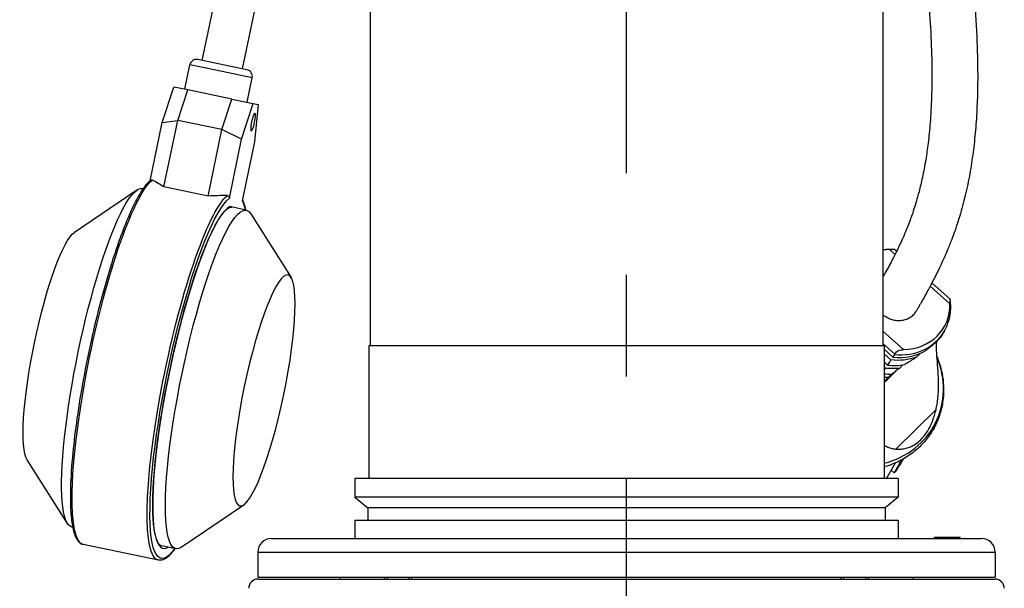
# Model space of a CAD drawing. Extents: x 0 to 210, y 0 to 297.
# Drawn here: x 145 to 175, y 228 to 246 of the extents above; entities that cross this region are included whole.
import ezdxf

# ---------------------------------------------------------------- set-up
doc = ezdxf.new("R2010")
doc.units = 0
doc.linetypes.add('CENTER2', pattern=[28.575, 19.05, -3.175, 3.175, -3.175])
doc.layers.add('1', color=7, linetype='CONTINUOUS')

# ---------------------------------------------------------------- blocks, each defined once
blk = doc.blocks.new('F', base_point=(99.515, 83.266))
at = {"layer": '1', "color": 0, "linetype": 'CENTER2'}
blk.add_line((163.654, 212.564), (163.654, 265.546), dxfattribs=at)
at = {"layer": '1', "color": 0, "linetype": 'CONTINUOUS'}
for p, q in [((155.654, 253.464), (155.654, 235.75)), ((171.654, 253.464), (171.654, 235.75)), ((150.419, 244.654), (151.003, 247.456)), ((151.678, 244.392), (152.261, 247.194)), ((149.873, 243.752), (150.032, 244.517)), ((150.839, 244.349), (150.032, 244.517)), ((150.918, 244.55), (150.284, 244.682)), ((151.813, 244.364), (150.918, 244.55)), ((151.978, 244.112), (150.839, 244.349)), ((151.819, 243.347), (151.978, 244.112)), ((149.168, 242.712), (149.53, 243.824)), ((149.967, 243.733), (149.53, 243.824)), ((149.658, 242.782), (149.967, 243.733)), ((151.345, 243.446), (149.967, 243.733)), ((151.036, 242.495), (151.345, 243.446)), ((151.345, 243.446), (152.01, 243.307)), ((151.649, 242.196), (152.01, 243.307)), ((152.01, 243.307), (152.163, 243.276)), ((152.163, 243.276), (152.051, 242.112)), ((148.791, 240.901), (149.168, 242.712)), ((149.168, 242.712), (149.658, 242.782)), ((149.226, 240.705), (149.658, 242.782)), ((151.036, 242.495), (149.658, 242.782)), ((150.604, 240.418), (151.036, 242.495)), ((151.649, 242.196), (151.036, 242.495)), ((151.266, 240.359), (151.649, 242.196)), ((152.051, 242.112), (151.668, 240.276)), ((148.382, 240.607), (146.433, 239.288)), ((148.577, 240.65), (148.554, 240.655)), ((150.604, 240.418), (149.226, 240.705)), ((151.414, 240.06), (151.267, 240.09)), ((151.793, 239.981), (151.414, 240.06)), ((151.932, 239.868), (153.192, 237.882)), ((171.858, 238.752), (172.031, 238.597)), ((172.038, 238.746), (172.084, 238.704)), ((173.127, 237.609), (173.742, 237.055)), ((173.183, 237.714), (173.749, 237.204)), ((171.654, 236.203), (172.292, 235.628)), ((163.654, 235.75), (155.619, 235.75)), ((155.619, 235.75), (155.619, 231.607)), ((171.69, 235.75), (163.654, 235.75)), ((171.654, 235.816), (172.02, 235.487)), ((171.69, 235.75), (171.69, 231.607)), ((171.69, 235.641), (171.962, 235.396)), ((171.902, 235.305), (171.69, 235.496)), ((172.014, 235.475), (171.962, 235.396)), ((172.699, 235.393), (172.822, 235.514)), ((173.344, 235.364), (173.342, 235.379)), ((171.69, 235.245), (171.797, 235.148)), ((171.73, 235.051), (171.69, 235.087)), ((171.73, 235.051), (171.69, 234.993)), ((171.69, 234.594), (172.084, 234.983)), ((172.167, 235.043), (172.276, 235.15)), ((171.95, 234.878), (171.69, 234.622)), ((171.812, 234.755), (171.92, 234.862)), ((173.31, 233.758), (172.057, 232.524)), ((172.282, 232.212), (172.199, 232.066)), ((146.216, 230.203), (144.956, 232.189)), ((171.765, 231.607), (172.041, 232.092)), ((172.233, 232.185), (172.002, 231.78)), ((163.654, 231.607), (155.176, 231.607)), ((155.176, 231.607), (155.176, 231.027)), ((172.133, 231.607), (163.654, 231.607)), ((171.911, 231.862), (172.002, 231.78)), ((172.133, 231.607), (172.133, 231.027)), ((163.654, 231.027), (155.176, 231.027)), ((155.176, 231.027), (155.583, 230.686)), ((172.133, 231.027), (163.654, 231.027)), ((172.133, 231.027), (171.726, 230.686)), ((149.767, 229.464), (151.715, 230.783)), ((163.654, 230.686), (155.583, 230.686)), ((155.583, 230.686), (155.583, 230.3)), ((171.726, 230.686), (163.654, 230.686)), ((171.726, 230.686), (171.726, 230.3)), ((146.378, 230.085), (146.355, 230.09)), ((163.654, 230.3), (155.176, 230.3)), ((155.176, 230.3), (155.176, 229.736)), ((172.133, 230.3), (163.654, 230.3)), ((172.133, 230.3), (172.133, 229.736)), ((173.265, 229.779), (173.266, 229.779)), ((173.265, 229.736), (173.265, 229.779)), ((173.266, 229.779), (173.45, 229.779)), ((173.266, 229.736), (173.266, 229.779)), ((173.45, 229.779), (173.583, 229.779)), ((173.45, 229.736), (173.45, 229.779)), ((173.583, 229.779), (174.058, 229.779)), ((173.583, 229.736), (173.583, 229.779)), ((174.058, 229.779), (174.066, 229.779)), ((174.058, 229.736), (174.058, 229.779)), ((174.066, 229.736), (174.066, 229.779)), ((149.052, 229.058), (146.709, 229.545)), ((149.594, 229.416), (149.146, 229.509)), ((152.583, 229.736), (174.726, 229.736)), ((152.154, 229.307), (175.154, 229.307)), ((152.154, 229.307), (152.154, 228.522)), ((175.154, 229.307), (175.154, 228.522)), ((152.154, 228.522), (175.154, 228.522)), ((154.726, 228.522), (154.726, 228.464)), ((156.104, 228.464), (156.104, 228.522)), ((156.192, 228.464), (156.192, 228.522)), ((156.874, 228.464), (156.874, 228.522)), ((156.961, 228.464), (156.961, 228.522)), ((170.347, 228.464), (170.347, 228.522)), ((170.435, 228.464), (170.435, 228.522)), ((171.117, 228.464), (171.117, 228.522)), ((171.204, 228.464), (171.204, 228.522)), ((172.583, 228.522), (172.583, 228.464)), ((152.155, 228.464), (163.654, 228.464)), ((163.654, 228.464), (175.154, 228.464))]:
    blk.add_line(p, q, dxfattribs=at)
for centre, radius, start, end in [((150.241, 244.473), 0.213, 78.2429, 168.2429), ((151.77, 244.155), 0.213, 348.243, 78.243), ((148.835, 240.884), 0.0413, 61.4127, 130.9005), ((146.992, 237.278), 4.091, 56.905, 62.9185), ((151.085, 232.808), 7.626, 89.1562, 93.6167), ((171.877, 236.952), 1.806, 85.927, 97.0945), ((171.956, 235.512), 0.0685, 327.2106, 338.1637), ((152.583, 229.307), 0.429, 90, 180), ((174.726, 229.307), 0.429, 360, 90), ((152.155, 228.179), 0.286, 90, 180), ((175.154, 228.179), 0.286, 0, 90)]:
    blk.add_arc(centre, radius, start, end, dxfattribs=at)
at = {"layer": '1', "color": 0, "linetype": 'CONTINUOUS', "extrusion": (0, 0, -1)}
for centre, major_axis in [((152.005, 242.728), (-0.058, -0.278)), ((152.347, 234.354), (-0.75, -3.604))]:
    blk.add_ellipse(centre, major_axis=major_axis, ratio=0.170635, dxfattribs=at)
for centre, major_axis, ratio, start_param, end_param in [((147.903, 235.279), (-1.193, -5.734), 0.170635, 0, 2.922175), ((147.455, 235.373), (-1.099, -5.282), 0.170635, 0, 3.141593), ((150.245, 234.792), (-1.193, -5.734), 0.170635, 6.283185, 9.20536), ((150.314, 234.777), (-1.179, -5.664), 0.170635, 5.9139, 9.215246), ((150.693, 234.698), (-1.099, -5.282), 0.170635, 6.109133, 9.598831), ((150.314, 234.777), (-1.179, -5.664), 0.170635, 3.351125, 3.510878), ((145.801, 235.717), (-0.75, -3.604), 0.170635, 0.174053, 2.96754), ((171.925, 236.926), (1.557, -0.886), 0.881098, 0.64501, 1.118815), ((171.791, 236.691), (1.58, -0.899), 0.881098, 0.891349, 1.140353), ((171.657, 236.456), (1.622, -0.923), 0.881098, 1.020709, 1.087941), ((169.903, 233.374), (2.297, -1.308), 0.881098, 6.283185, 6.432436)]:
    blk.add_ellipse(centre, major_axis=major_axis, ratio=ratio, start_param=start_param, end_param=end_param, dxfattribs=at)
at = {"layer": '1', "color": 0, "linetype": 'CONTINUOUS'}
for centre, major_axis, ratio, start_param, end_param in [((150.314, 234.777), (1.114, 5.352), 0.170635, 0.161828, 3.303421), ((172.075, 237.19), (-1.49, 0.848), 0.881098, 5.307976, 5.432734), ((172.075, 237.19), (-1.49, 0.848), 0.881098, 2.166384, 3.628828), ((172.02, 237.093), (-1.552, 0.883), 0.881098, 2.032244, 3.141593), ((171.975, 237.014), (-1.553, 0.884), 0.881098, 3.135246, 3.182307), ((171.975, 237.014), (-1.553, 0.884), 0.881098, 2.028382, 2.659966), ((170.656, 234.697), (-2.578, 1.468), 0.881098, 2.402415, 3.980833), ((171.841, 236.779), (-1.569, 0.893), 0.881098, 2.010433, 2.322556), ((171.708, 236.544), (-1.604, 0.913), 0.881098, 2.025903, 2.160712), ((150.245, 234.792), (1.099, 5.282), 0.170635, 3.005071, 3.141593)]:
    blk.add_ellipse(centre, major_axis=major_axis, ratio=ratio, start_param=start_param, end_param=end_param, dxfattribs=at)
for points, knots in [([(173.028, 247.078), (173.054, 246.801), (173.112, 246.134), (173.17, 245.104), (173.185, 244.193), (173.169, 243.397), (173.133, 242.739), (173.069, 242.096), (172.987, 241.523), (172.892, 241.019), (172.763, 240.478), (172.629, 240.029), (172.459, 239.55), (172.292, 239.142), (172.104, 238.741), (171.952, 238.441), (171.823, 238.199), (171.729, 238.029), (171.673, 237.928), (171.654, 237.895)], [0, 0, 0, 0, 6.132544, 14.872065, 23.58274, 27.929193, 34.864521, 40.925675, 46.10791, 52.152512, 57.333248, 65.10429, 69.431305, 77.240252, 83.336377, 88.595283, 92.110693, 95.633953, 97.330003, 97.330003, 97.330003, 97.330003]), ([(174.45, 247.215), (174.481, 246.887), (174.547, 246.112), (174.606, 244.958), (174.614, 243.891), (174.583, 243.019), (174.528, 242.291), (174.446, 241.602), (174.333, 240.926), (174.186, 240.269), (174.006, 239.639), (173.828, 239.132), (173.638, 238.659), (173.467, 238.278), (173.29, 237.918), (173.159, 237.669), (173.029, 237.426), (172.931, 237.25), (172.847, 237.101), (172.796, 237.012), (172.746, 236.924), (172.712, 236.864), (172.695, 236.835)], [0, 0, 0, 0, 7.248512, 17.240207, 26.34758, 32.732287, 39.122863, 45.515129, 51.898183, 59.187157, 66.448633, 73.692719, 78.207934, 85.410524, 89.905486, 94.393618, 97.080361, 101.547854, 103.046346, 104.543351, 106.038868, 107.532899, 107.532899, 107.532899, 107.532899]), ([(148.808, 240.915), (148.781, 240.893), (148.713, 240.829), (148.559, 240.638), (148.371, 240.323), (148.129, 239.813), (147.879, 239.191), (147.57, 238.28), (147.251, 237.169), (146.955, 235.943), (146.701, 234.691), (146.506, 233.501), (146.365, 232.328), (146.307, 231.446), (146.305, 230.731), (146.336, 230.309), (146.386, 230.039), (146.429, 229.876), (146.478, 229.754), (146.542, 229.651), (146.615, 229.58), (146.676, 229.552), (146.709, 229.545)], [0, 0, 0, 0, 2.514616, 6.234837, 14.026286, 18.660014, 26.10907, 33.982893, 43.17735, 52.342059, 60.731612, 69.883264, 78.275169, 88.202638, 93.490582, 101.116872, 104.713822, 106.937665, 110.621511, 113.363736, 116.193581, 119.161009, 119.161009, 119.161009, 119.161009]), ([(151.197, 240.433), (151.21, 240.432), (151.228, 240.429), (151.251, 240.414), (151.264, 240.397), (151.268, 240.376), (151.267, 240.364), (151.266, 240.359)], [0, 0, 0, 0, 0.3181866, 0.4666256, 0.6910502, 0.8155579, 0.9237438, 0.9237438, 0.9237438, 0.9237438]), ([(151.674, 240.301), (151.69, 240.267), (151.726, 240.174), (151.755, 240.061), (151.77, 239.986)], [0.512734, 0.512734, 0.512734, 0.512734, 3.137292, 6.99818, 6.99818, 6.99818, 6.99818]), ([(149.146, 229.509), (149.137, 229.511), (149.123, 229.517), (149.098, 229.533), (149.072, 229.559), (149.037, 229.609), (148.992, 229.706), (148.952, 229.848), (148.919, 230.03), (148.882, 230.34), (148.868, 230.861), (148.907, 231.682), (149.001, 232.627), (149.169, 233.774), (149.396, 234.976), (149.669, 236.17), (149.982, 237.324), (150.284, 238.252), (150.577, 239.005), (150.785, 239.443), (150.929, 239.686), (151.03, 239.839), (151.123, 239.954), (151.219, 240.037), (151.276, 240.067), (151.317, 240.077), (151.335, 240.076), (151.345, 240.074)], [0, 0, 0, 0, 1.946209, 3.423828, 5.242234, 7.024606, 9.993314, 14.1518, 16.176926, 19.506967, 28.089759, 34.320322, 42.792993, 51.342792, 59.906604, 68.476417, 77.047157, 86.3247, 92.538263, 100.455094, 103.607089, 105.232306, 109.787439, 112.707792, 115.881445, 117.421624, 119.710634, 119.710634, 119.710634, 119.710634]), ([(172.038, 238.746), (172.033, 238.75), (172.015, 238.755), (171.96, 238.755), (171.903, 238.753), (171.868, 238.753), (171.858, 238.752)], [0.694768, 0.694768, 0.694768, 0.694768, 1.210709, 1.779256, 2.345802, 2.553759, 2.553759, 2.553759, 2.553759]), ([(173.572, 236.209), (173.604, 236.265), (173.652, 236.366), (173.702, 236.506), (173.728, 236.606), (173.749, 236.71), (173.761, 236.798), (173.767, 236.888), (173.768, 236.95), (173.767, 237.013), (173.765, 237.065), (173.761, 237.105), (173.759, 237.131), (173.756, 237.155), (173.752, 237.179), (173.751, 237.196), (173.749, 237.204)], [0, 0, 0, 0, 1.451708, 2.498702, 3.337422, 3.773492, 4.861925, 5.312222, 5.777683, 6.242561, 6.706834, 6.938738, 7.117625, 7.296416, 7.475114, 7.653715, 7.653715, 7.653715, 7.653715]), ([(173.749, 237.204), (173.749, 237.203), (173.747, 237.193), (173.742, 237.149), (173.741, 237.097), (173.741, 237.064), (173.742, 237.055)], [0.6959, 0.6959, 0.6959, 0.6959, 1.210709, 1.779256, 2.345802, 2.553759, 2.553759, 2.553759, 2.553759]), ([(171.654, 236.718), (171.709, 236.674), (171.811, 236.611), (171.975, 236.555), (172.127, 236.534), (172.281, 236.545), (172.417, 236.586), (172.537, 236.653), (172.631, 236.738), (172.679, 236.807), (172.697, 236.839)], [10.832505, 10.832505, 10.832505, 10.832505, 12.320063, 13.32819, 14.465305, 15.58875, 16.684582, 17.643932, 18.756314, 19.638451, 19.638451, 19.638451, 19.638451]), ([(173.572, 236.209), (173.567, 236.201), (173.559, 236.186), (173.55, 236.171), (173.546, 236.163)], [0, 0, 0, 0, 0.687215, 1.374442, 1.374442, 1.374442, 1.374442]), ([(173.523, 236.121), (173.516, 236.11), (173.49, 236.068), (173.44, 236.002), (173.374, 235.929), (173.323, 235.876), (173.266, 235.822), (173.182, 235.747), (173.086, 235.669), (173.015, 235.615), (172.99, 235.597)], [3.179111, 3.179111, 3.179111, 3.179111, 3.690823, 5.035933, 5.758446, 6.301752, 6.822515, 7.55458, 8.781272, 9.42464, 9.42464, 9.42464, 9.42464]), ([(172.02, 235.487), (172.022, 235.492), (172.029, 235.506), (172.054, 235.537), (172.107, 235.58), (172.184, 235.614), (172.247, 235.626), (172.283, 235.627), (172.292, 235.628)], [0, 0, 0, 0, 0.219139, 0.592233, 1.21071, 1.779257, 2.345803, 2.553759, 2.553759, 2.553759, 2.553759]), ([(173.31, 233.758), (173.322, 233.813), (173.347, 233.939), (173.373, 234.138), (173.387, 234.345), (173.391, 234.591), (173.38, 234.902), (173.351, 235.264), (173.326, 235.583), (173.32, 235.776), (173.322, 235.862), (173.322, 235.877)], [0, 0, 0, 0, 1.1928, 2.700148, 4.26648, 5.729418, 8.290045, 11.822823, 15.659811, 18.677439, 19.328104, 19.328104, 19.328104, 19.328104]), ([(173.34, 235.407), (173.351, 235.381), (173.419, 235.205), (173.504, 234.9), (173.558, 234.446), (173.534, 234.005), (173.422, 233.548), (173.241, 233.146), (172.989, 232.784), (172.686, 232.477), (172.316, 232.215), (171.973, 232.055), (171.754, 231.984), (171.69, 231.966)], [1.364063, 1.364063, 1.364063, 1.364063, 1.98746, 5.47452, 8.322729, 12.182517, 15.415204, 19.043519, 22.242505, 25.502213, 28.872062, 32.479325, 33.952001, 33.952001, 33.952001, 33.952001]), ([(171.902, 235.305), (171.869, 235.255), (171.834, 235.203), (171.798, 235.15), (171.797, 235.148)], [2.844689, 2.844689, 2.844689, 2.844689, 5.273694, 5.351368, 5.351368, 5.351368, 5.351368]), ([(172.627, 235.346), (172.574, 235.312), (172.475, 235.249), (172.381, 235.188), (172.338, 235.159)], [0, 0, 0, 0, 1.416102, 2.695504, 2.695504, 2.695504, 2.695504]), ([(172.167, 235.043), (172.162, 235.04), (172.104, 234.998), (172.024, 234.938), (171.954, 234.881), (171.931, 234.862)], [4.456362, 4.456362, 4.456362, 4.456362, 4.61667, 6.363, 7.215735, 7.215735, 7.215735, 7.215735]), ([(171.812, 234.755), (171.776, 234.722), (171.735, 234.68), (171.697, 234.638), (171.69, 234.63)], [8.809294, 8.809294, 8.809294, 8.809294, 10.301358, 10.627512, 10.627512, 10.627512, 10.627512]), ([(172.057, 232.524), (172.097, 232.521), (172.189, 232.519), (172.335, 232.536), (172.505, 232.586), (172.675, 232.675), (172.838, 232.81), (172.991, 232.988), (173.109, 233.185), (173.2, 233.391), (173.262, 233.57), (173.295, 233.697), (173.31, 233.758)], [0, 0, 0, 0, 1.186227, 2.722396, 4.211103, 6.1018, 7.726846, 9.364178, 11.461007, 12.708558, 14.130156, 15.453551, 15.453551, 15.453551, 15.453551]), ([(171.69, 232.65), (171.725, 232.627), (171.804, 232.583), (171.928, 232.541), (172.017, 232.527), (172.057, 232.524)], [35.522863, 35.522863, 35.522863, 35.522863, 36.870998, 38.378345, 39.571146, 39.571146, 39.571146, 39.571146]), ([(149.571, 229.421), (149.561, 229.406), (149.525, 229.356), (149.448, 229.258), (149.356, 229.164), (149.256, 229.093), (149.16, 229.052), (149.088, 229.05), (149.052, 229.058)], [48.264685, 48.264685, 48.264685, 48.264685, 49.185442, 51.42799, 55.219467, 57.712845, 60.660885, 63.898635, 63.898635, 63.898635, 63.898635])]:
    blk.add_open_spline(points, degree=3, knots=knots, dxfattribs=at)
blk.add_open_spline([(172.699, 235.393), (172.675, 235.377), (172.651, 235.362), (172.627, 235.346)], degree=3, dxfattribs=at)

msp = doc.modelspace()

# ---------------------------------------------------------------- block references
at = {"layer": '1', "color": 3, "linetype": 'CONTINUOUS'}
msp.add_blockref('F', (99.5147, 83.2659), dxfattribs=at)

doc.saveas('drawing.dxf')
